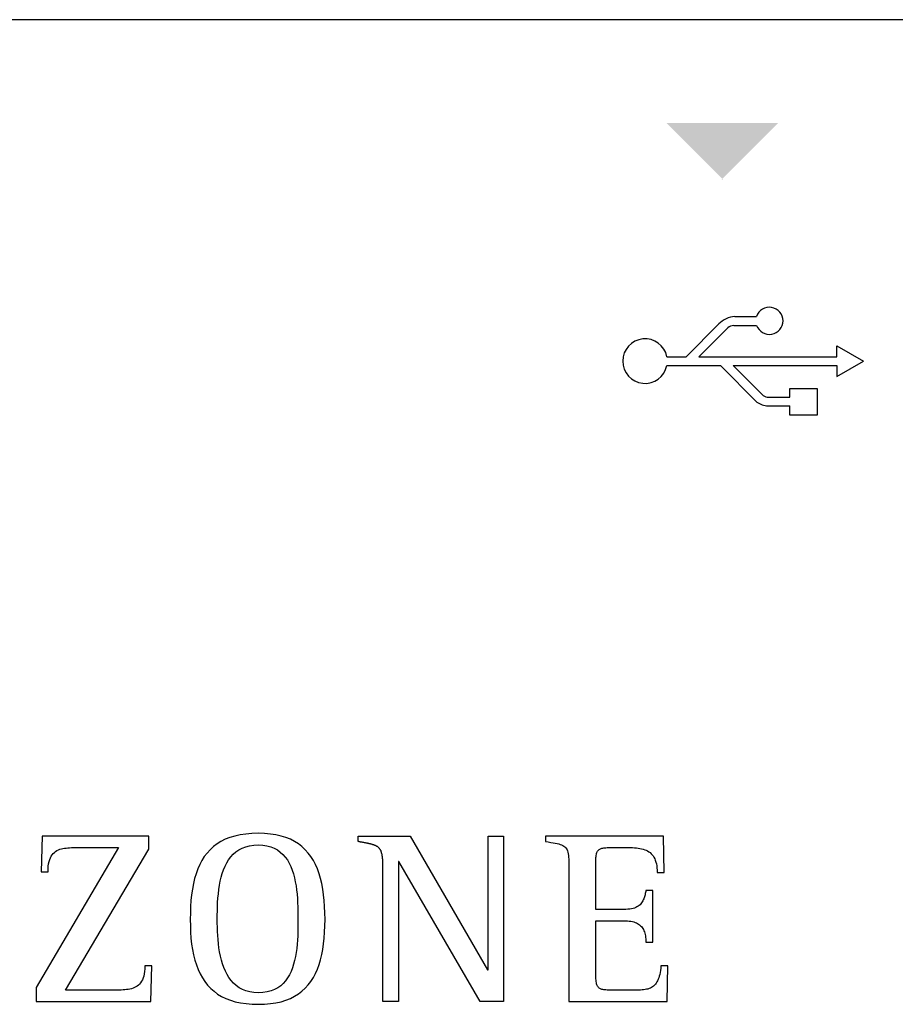
# Model space of a CAD drawing. Units: millimetres. Extents: x 172 to 38448, y -1429 to 9084.
# Drawn here: x 2452 to 2546, y 1884 to 1990 of the extents above; entities that cross this region are included whole.
import ezdxf

# ---------------------------------------------------------------- set-up
doc = ezdxf.new("R2010")
doc.units = ezdxf.units.MM

msp = doc.modelspace()

# ---------------------------------------------------------------- hatches: boundary and pattern name
at = {"transparency": 33554559}
msp.add_hatch(color=256, dxfattribs=at).paths.add_polyline_path([(2527.87, 1972.64), (2521.77, 1978.74), (2533.81, 1978.74), (2527.71, 1972.64)])

# ---------------------------------------------------------------- linework, layer by layer
for p, q in [((2529.13, 1957.84), (2531.48, 1957.84)), ((2523.87, 1953.5), (2527.4, 1957.04)), ((2525.23, 1953.5), (2528.36, 1956.63)), ((2529.02, 1956.88), (2531.49, 1956.88)), ((2540.15, 1953.5), (2540.15, 1954.68)), ((2540.15, 1954.68), (2543.05, 1953.02)), ((2521.79, 1953.5), (2523.87, 1953.5)), ((2525.23, 1953.5), (2540.15, 1953.5)), ((2540.15, 1951.36), (2543.05, 1953.02)), ((2521.79, 1952.54), (2527.57, 1952.54)), ((2527.57, 1952.54), (2531.52, 1948.59)), ((2528.94, 1952.54), (2540.15, 1952.54)), ((2528.94, 1952.54), (2532.08, 1949.4)), ((2540.15, 1952.54), (2540.15, 1951.36)), ((2532.63, 1949.14), (2535.07, 1949.14)), ((2532.73, 1948.18), (2535.07, 1948.18)), ((2476.29, 1901.93), (2475.68, 1901.84)), ((2476.95, 1901.99), (2476.29, 1901.93)), ((2477.65, 1902.01), (2476.95, 1901.99)), ((2478.32, 1901.99), (2477.65, 1902.01)), ((2478.95, 1901.93), (2478.32, 1901.99)), ((2479.55, 1901.84), (2478.95, 1901.93)), ((2454.28, 1901.71), (2454.17, 1897.86)), ((2465.81, 1901.71), (2454.28, 1901.71)), ((2465.81, 1900.3), (2465.81, 1901.71)), ((2473.18, 1900.86), (2472.79, 1900.57)), ((2473.6, 1901.13), (2473.18, 1900.86)), ((2474.07, 1901.36), (2473.6, 1901.13)), ((2474.56, 1901.55), (2474.07, 1901.36)), ((2475.1, 1901.71), (2474.56, 1901.55)), ((2475.68, 1901.84), (2475.1, 1901.71)), ((2480.1, 1901.71), (2479.55, 1901.84)), ((2480.62, 1901.55), (2480.1, 1901.71)), ((2481.11, 1901.36), (2480.62, 1901.55)), ((2481.56, 1901.13), (2481.11, 1901.36)), ((2481.97, 1900.86), (2481.56, 1901.13)), ((2482.36, 1900.57), (2481.97, 1900.86)), ((2488.45, 1901.12), (2488.45, 1901.71)), ((2488.45, 1901.71), (2494.05, 1901.71)), ((2488.5, 1901.11), (2488.45, 1901.12)), ((2488.55, 1901.1), (2488.5, 1901.11)), ((2488.6, 1901.09), (2488.55, 1901.1)), ((2488.64, 1901.08), (2488.6, 1901.09)), ((2488.69, 1901.07), (2488.64, 1901.08)), ((2488.74, 1901.07), (2488.69, 1901.07)), ((2488.78, 1901.06), (2488.74, 1901.07)), ((2488.83, 1901.05), (2488.78, 1901.06)), ((2488.87, 1901.04), (2488.83, 1901.05)), ((2488.92, 1901.03), (2488.87, 1901.04)), ((2488.97, 1901.02), (2488.92, 1901.03)), ((2489.01, 1901.01), (2488.97, 1901.02)), ((2489.06, 1901), (2489.01, 1901.01)), ((2489.1, 1900.99), (2489.06, 1901)), ((2489.15, 1900.99), (2489.1, 1900.99)), ((2489.19, 1900.98), (2489.15, 1900.99)), ((2489.24, 1900.97), (2489.19, 1900.98)), ((2489.29, 1900.96), (2489.24, 1900.97)), ((2489.33, 1900.95), (2489.29, 1900.96)), ((2489.38, 1900.94), (2489.33, 1900.95)), ((2489.43, 1900.93), (2489.38, 1900.94)), ((2489.47, 1900.92), (2489.43, 1900.93)), ((2489.52, 1900.91), (2489.47, 1900.92)), ((2489.57, 1900.9), (2489.52, 1900.91)), ((2489.61, 1900.89), (2489.57, 1900.9)), ((2489.66, 1900.88), (2489.61, 1900.89)), ((2489.71, 1900.87), (2489.66, 1900.88)), ((2489.75, 1900.86), (2489.71, 1900.87)), ((2489.8, 1900.84), (2489.75, 1900.86)), ((2489.85, 1900.83), (2489.8, 1900.84)), ((2494.05, 1901.71), (2502.42, 1887.26)), ((2502.48, 1887.26), (2502.48, 1901.71)), ((2502.48, 1901.71), (2504.15, 1901.71)), ((2504.15, 1901.71), (2504.15, 1883.83)), ((2521.42, 1901.71), (2508.68, 1901.71)), ((2508.68, 1901.71), (2508.68, 1901.13)), ((2508.68, 1901.13), (2508.97, 1901.08)), ((2508.97, 1901.08), (2509.24, 1901.03)), ((2509.24, 1901.03), (2509.49, 1900.99)), ((2509.49, 1900.99), (2509.71, 1900.95)), ((2509.71, 1900.95), (2509.92, 1900.9)), ((2509.92, 1900.9), (2510.1, 1900.86)), ((2510.1, 1900.86), (2510.27, 1900.81)), ((2521.5, 1897.78), (2521.42, 1901.71)), ((2462.54, 1900.46), (2453.64, 1885.37)), ((2455.37, 1899.69), (2455.49, 1899.83)), ((2455.49, 1899.83), (2455.61, 1899.95)), ((2455.61, 1899.95), (2455.74, 1900.05)), ((2455.74, 1900.05), (2455.89, 1900.14)), ((2455.89, 1900.14), (2456.04, 1900.21)), ((2456.04, 1900.21), (2456.19, 1900.28)), ((2456.19, 1900.28), (2456.36, 1900.33)), ((2456.36, 1900.33), (2456.53, 1900.37)), ((2456.53, 1900.37), (2456.71, 1900.4)), ((2456.71, 1900.4), (2456.89, 1900.42)), ((2456.8, 1885.08), (2465.81, 1900.3)), ((2456.89, 1900.42), (2457.07, 1900.44)), ((2457.07, 1900.44), (2457.26, 1900.45)), ((2457.26, 1900.45), (2457.46, 1900.46)), ((2457.46, 1900.46), (2457.65, 1900.46)), ((2457.65, 1900.46), (2457.85, 1900.46)), ((2457.85, 1900.46), (2458.05, 1900.46)), ((2458.05, 1900.46), (2458.12, 1900.46)), ((2458.12, 1900.46), (2458.23, 1900.46)), ((2458.23, 1900.46), (2458.36, 1900.46)), ((2458.36, 1900.46), (2458.51, 1900.46)), ((2458.51, 1900.46), (2458.69, 1900.46)), ((2458.69, 1900.46), (2458.89, 1900.46)), ((2458.89, 1900.46), (2459.1, 1900.46)), ((2459.1, 1900.46), (2459.32, 1900.46)), ((2459.32, 1900.46), (2459.56, 1900.46)), ((2459.56, 1900.46), (2459.81, 1900.46)), ((2459.81, 1900.46), (2460.06, 1900.46)), ((2460.06, 1900.46), (2460.31, 1900.46)), ((2460.31, 1900.46), (2460.57, 1900.46)), ((2460.57, 1900.46), (2460.82, 1900.46)), ((2460.82, 1900.46), (2461.06, 1900.46)), ((2461.06, 1900.46), (2461.3, 1900.46)), ((2461.3, 1900.46), (2461.52, 1900.46)), ((2461.52, 1900.46), (2461.73, 1900.46)), ((2461.73, 1900.46), (2461.93, 1900.46)), ((2461.93, 1900.46), (2462.1, 1900.46)), ((2462.1, 1900.46), (2462.25, 1900.46)), ((2462.25, 1900.46), (2462.38, 1900.46)), ((2462.38, 1900.46), (2462.47, 1900.46)), ((2462.47, 1900.46), (2462.54, 1900.46)), ((2472.1, 1899.88), (2471.81, 1899.5)), ((2472.43, 1900.24), (2472.1, 1899.88)), ((2472.79, 1900.57), (2472.43, 1900.24)), ((2474.93, 1899.75), (2475.22, 1900)), ((2475.22, 1900), (2475.54, 1900.22)), ((2475.54, 1900.22), (2475.89, 1900.41)), ((2475.89, 1900.41), (2476.28, 1900.56)), ((2476.28, 1900.56), (2476.7, 1900.67)), ((2476.7, 1900.67), (2477.15, 1900.73)), ((2477.15, 1900.73), (2477.65, 1900.76)), ((2477.65, 1900.76), (2478.13, 1900.73)), ((2478.13, 1900.73), (2478.58, 1900.66)), ((2478.58, 1900.66), (2478.99, 1900.55)), ((2478.99, 1900.55), (2479.37, 1900.4)), ((2479.37, 1900.4), (2479.71, 1900.21)), ((2479.71, 1900.21), (2480.02, 1899.99)), ((2480.02, 1899.99), (2480.3, 1899.73)), ((2482.71, 1900.24), (2482.36, 1900.57)), ((2483.03, 1899.88), (2482.71, 1900.24)), ((2483.32, 1899.5), (2483.03, 1899.88)), ((2489.89, 1900.82), (2489.85, 1900.83)), ((2489.94, 1900.81), (2489.89, 1900.82)), ((2489.98, 1900.79), (2489.94, 1900.81)), ((2490.03, 1900.78), (2489.98, 1900.79)), ((2490.07, 1900.77), (2490.03, 1900.78)), ((2490.12, 1900.75), (2490.07, 1900.77)), ((2490.16, 1900.73), (2490.12, 1900.75)), ((2490.21, 1900.72), (2490.16, 1900.73)), ((2490.25, 1900.7), (2490.21, 1900.72)), ((2490.3, 1900.68), (2490.25, 1900.7)), ((2490.34, 1900.66), (2490.3, 1900.68)), ((2490.38, 1900.64), (2490.34, 1900.66)), ((2490.42, 1900.62), (2490.38, 1900.64)), ((2490.46, 1900.59), (2490.42, 1900.62)), ((2490.51, 1900.57), (2490.46, 1900.59)), ((2490.54, 1900.54), (2490.51, 1900.57)), ((2490.58, 1900.51), (2490.54, 1900.54)), ((2490.62, 1900.48), (2490.58, 1900.51)), ((2490.65, 1900.45), (2490.62, 1900.48)), ((2490.69, 1900.42), (2490.65, 1900.45)), ((2490.72, 1900.38), (2490.69, 1900.42)), ((2490.75, 1900.34), (2490.72, 1900.38)), ((2490.78, 1900.31), (2490.75, 1900.34)), ((2490.81, 1900.27), (2490.78, 1900.31)), ((2490.83, 1900.23), (2490.81, 1900.27)), ((2490.85, 1900.19), (2490.83, 1900.23)), ((2490.88, 1900.14), (2490.85, 1900.19)), ((2490.9, 1900.1), (2490.88, 1900.14)), ((2490.91, 1900.06), (2490.9, 1900.1)), ((2490.93, 1900.01), (2490.91, 1900.06)), ((2490.95, 1899.97), (2490.93, 1900.01)), ((2490.96, 1899.92), (2490.95, 1899.97)), ((2490.97, 1899.87), (2490.96, 1899.92)), ((2490.99, 1899.83), (2490.97, 1899.87)), ((2491, 1899.78), (2490.99, 1899.83)), ((2491.01, 1899.73), (2491, 1899.78)), ((2510.27, 1900.81), (2510.42, 1900.75)), ((2510.42, 1900.75), (2510.55, 1900.69)), ((2510.55, 1900.69), (2510.67, 1900.62)), ((2510.67, 1900.62), (2510.77, 1900.54)), ((2510.77, 1900.54), (2510.86, 1900.45)), ((2510.86, 1900.45), (2510.93, 1900.35)), ((2510.93, 1900.35), (2511, 1900.24)), ((2511, 1900.24), (2511.05, 1900.11)), ((2511.05, 1900.11), (2511.09, 1899.96)), ((2511.09, 1899.96), (2511.13, 1899.8)), ((2511.13, 1899.8), (2511.15, 1899.63)), ((2514.18, 1899.74), (2514.2, 1899.84)), ((2514.2, 1899.84), (2514.23, 1899.93)), ((2514.23, 1899.93), (2514.26, 1900.01)), ((2514.26, 1900.01), (2514.3, 1900.08)), ((2514.3, 1900.08), (2514.35, 1900.14)), ((2514.35, 1900.14), (2514.4, 1900.2)), ((2514.4, 1900.2), (2514.46, 1900.25)), ((2514.46, 1900.25), (2514.53, 1900.29)), ((2514.53, 1900.29), (2514.6, 1900.33)), ((2514.6, 1900.33), (2514.69, 1900.36)), ((2514.69, 1900.36), (2514.77, 1900.39)), ((2514.77, 1900.39), (2514.87, 1900.41)), ((2514.87, 1900.41), (2514.98, 1900.43)), ((2514.98, 1900.43), (2515.09, 1900.44)), ((2515.09, 1900.44), (2515.21, 1900.45)), ((2515.21, 1900.45), (2515.35, 1900.46)), ((2515.35, 1900.46), (2515.49, 1900.46)), ((2515.49, 1900.46), (2515.64, 1900.46)), ((2515.64, 1900.46), (2515.8, 1900.46)), ((2515.8, 1900.46), (2515.83, 1900.46)), ((2515.83, 1900.46), (2515.88, 1900.46)), ((2515.88, 1900.46), (2515.94, 1900.46)), ((2515.94, 1900.46), (2516.01, 1900.46)), ((2516.01, 1900.46), (2516.09, 1900.46)), ((2516.09, 1900.46), (2516.18, 1900.46)), ((2516.18, 1900.46), (2516.28, 1900.46)), ((2516.28, 1900.46), (2516.39, 1900.46)), ((2516.39, 1900.46), (2516.5, 1900.46)), ((2516.5, 1900.46), (2516.61, 1900.46)), ((2516.61, 1900.46), (2516.73, 1900.46)), ((2516.73, 1900.46), (2516.84, 1900.46)), ((2516.84, 1900.46), (2516.96, 1900.46)), ((2516.96, 1900.46), (2517.08, 1900.46)), ((2517.08, 1900.46), (2517.19, 1900.46)), ((2517.19, 1900.46), (2517.3, 1900.46)), ((2517.3, 1900.46), (2517.4, 1900.46)), ((2517.4, 1900.46), (2517.5, 1900.46)), ((2517.5, 1900.46), (2517.59, 1900.46)), ((2517.59, 1900.46), (2517.67, 1900.46)), ((2517.67, 1900.46), (2517.74, 1900.46)), ((2517.74, 1900.46), (2517.8, 1900.46)), ((2517.8, 1900.46), (2517.84, 1900.46)), ((2517.84, 1900.46), (2517.87, 1900.46)), ((2517.87, 1900.46), (2518.09, 1900.46)), ((2518.09, 1900.46), (2518.3, 1900.45)), ((2518.3, 1900.45), (2518.5, 1900.44)), ((2518.5, 1900.44), (2518.69, 1900.41)), ((2518.69, 1900.41), (2518.88, 1900.38)), ((2518.88, 1900.38), (2519.06, 1900.34)), ((2519.06, 1900.34), (2519.23, 1900.3)), ((2519.23, 1900.3), (2519.4, 1900.24)), ((2519.4, 1900.24), (2519.55, 1900.18)), ((2519.55, 1900.18), (2519.7, 1900.1)), ((2519.7, 1900.1), (2519.84, 1900.01)), ((2519.84, 1900.01), (2519.97, 1899.92)), ((2519.97, 1899.92), (2520.09, 1899.81)), ((2520.09, 1899.81), (2520.2, 1899.69)), ((2454.95, 1898.46), (2454.98, 1898.72)), ((2454.98, 1898.72), (2455.04, 1898.96)), ((2455.04, 1898.96), (2455.1, 1899.17)), ((2455.1, 1899.17), (2455.18, 1899.37)), ((2455.18, 1899.37), (2455.27, 1899.54)), ((2455.27, 1899.54), (2455.37, 1899.69)), ((2471.54, 1899.08), (2471.31, 1898.63)), ((2471.81, 1899.5), (2471.54, 1899.08)), ((2474.05, 1898.46), (2474.23, 1898.82)), ((2474.23, 1898.82), (2474.43, 1899.15)), ((2474.43, 1899.15), (2474.67, 1899.47)), ((2474.67, 1899.47), (2474.93, 1899.75)), ((2480.3, 1899.73), (2480.55, 1899.44)), ((2480.55, 1899.44), (2480.78, 1899.13)), ((2480.78, 1899.13), (2480.98, 1898.78)), ((2480.98, 1898.78), (2481.15, 1898.42)), ((2483.59, 1899.08), (2483.32, 1899.5)), ((2483.82, 1898.63), (2483.59, 1899.08)), ((2491.02, 1899.69), (2491.01, 1899.73)), ((2491.03, 1899.64), (2491.02, 1899.69)), ((2491.03, 1899.59), (2491.03, 1899.64)), ((2491.04, 1899.55), (2491.03, 1899.59)), ((2491.05, 1899.5), (2491.04, 1899.55)), ((2491.05, 1899.45), (2491.05, 1899.5)), ((2491.06, 1899.4), (2491.05, 1899.45)), ((2491.06, 1899.36), (2491.06, 1899.4)), ((2491.07, 1899.31), (2491.06, 1899.36)), ((2491.07, 1899.26), (2491.07, 1899.31)), ((2491.08, 1899.22), (2491.07, 1899.26)), ((2491.08, 1899.17), (2491.08, 1899.22)), ((2491.08, 1899.12), (2491.08, 1899.17)), ((2491.09, 1899.08), (2491.08, 1899.12)), ((2491.09, 1899.03), (2491.09, 1899.08)), ((2491.09, 1898.98), (2491.09, 1899.03)), ((2491.09, 1898.94), (2491.09, 1898.98)), ((2491.1, 1898.89), (2491.09, 1898.94)), ((2491.1, 1898.85), (2491.1, 1898.89)), ((2491.1, 1898.8), (2491.1, 1898.85)), ((2491.1, 1898.75), (2491.1, 1898.8)), ((2491.1, 1898.71), (2491.1, 1898.75)), ((2491.1, 1898.66), (2491.1, 1898.71)), ((2492.83, 1898.95), (2492.78, 1898.95)), ((2492.78, 1898.95), (2492.78, 1883.83)), ((2501.6, 1883.83), (2492.83, 1898.95)), ((2511.15, 1899.63), (2511.17, 1899.43)), ((2511.17, 1899.43), (2511.19, 1899.21)), ((2511.19, 1899.21), (2511.19, 1898.97)), ((2511.19, 1898.97), (2511.2, 1898.7)), ((2514.13, 1899.38), (2514.14, 1899.51)), ((2514.13, 1899.24), (2514.13, 1899.38)), ((2514.13, 1899.08), (2514.13, 1899.24)), ((2514.13, 1899), (2514.13, 1899.08)), ((2514.13, 1898.89), (2514.13, 1899)), ((2514.13, 1898.74), (2514.13, 1898.89)), ((2514.13, 1898.56), (2514.13, 1898.74)), ((2514.14, 1899.51), (2514.16, 1899.63)), ((2514.16, 1899.63), (2514.18, 1899.74)), ((2520.2, 1899.69), (2520.3, 1899.56)), ((2520.3, 1899.56), (2520.39, 1899.42)), ((2520.39, 1899.42), (2520.47, 1899.26)), ((2520.47, 1899.26), (2520.54, 1899.1)), ((2520.54, 1899.1), (2520.6, 1898.91)), ((2520.6, 1898.91), (2520.65, 1898.72)), ((2520.65, 1898.72), (2520.69, 1898.51)), ((2454.17, 1897.86), (2454.92, 1897.86)), ((2454.92, 1898.17), (2454.95, 1898.46)), ((2454.92, 1897.86), (2454.92, 1898.17)), ((2470.92, 1897.65), (2470.76, 1897.12)), ((2471.1, 1898.16), (2470.92, 1897.65)), ((2471.31, 1898.63), (2471.1, 1898.16)), ((2473.63, 1897.26), (2473.75, 1897.68)), ((2473.75, 1897.68), (2473.89, 1898.08)), ((2473.89, 1898.08), (2474.05, 1898.46)), ((2481.15, 1898.42), (2481.3, 1898.04)), ((2481.3, 1898.04), (2481.43, 1897.63)), ((2484.03, 1898.16), (2483.82, 1898.63)), ((2484.21, 1897.65), (2484.03, 1898.16)), ((2484.37, 1897.12), (2484.21, 1897.65)), ((2491.1, 1898.61), (2491.1, 1898.66)), ((2491.1, 1898.56), (2491.1, 1898.61)), ((2491.1, 1898.51), (2491.1, 1898.56)), ((2491.1, 1898.46), (2491.1, 1898.51)), ((2491.1, 1898.41), (2491.1, 1898.46)), ((2491.1, 1898.36), (2491.1, 1898.41)), ((2491.1, 1898.31), (2491.1, 1898.36)), ((2491.1, 1883.83), (2491.1, 1898.31)), ((2511.2, 1898.7), (2511.2, 1898.41)), ((2511.2, 1898.41), (2511.2, 1898.1)), ((2511.2, 1898.1), (2511.2, 1897.87)), ((2511.2, 1897.87), (2511.2, 1897.54)), ((2514.13, 1898.36), (2514.13, 1898.56)), ((2514.13, 1898.13), (2514.13, 1898.36)), ((2514.13, 1897.88), (2514.13, 1898.13)), ((2514.13, 1897.62), (2514.13, 1897.88)), ((2520.69, 1898.51), (2520.72, 1898.28)), ((2520.72, 1898.28), (2520.74, 1898.04)), ((2520.74, 1898.04), (2520.74, 1897.78)), ((2520.74, 1897.78), (2521.5, 1897.78)), ((2470.76, 1897.12), (2470.63, 1896.57)), ((2473.45, 1896.39), (2473.53, 1896.83)), ((2473.53, 1896.83), (2473.63, 1897.26)), ((2481.43, 1897.63), (2481.55, 1897.21)), ((2481.55, 1897.21), (2481.64, 1896.78)), ((2481.64, 1896.78), (2481.72, 1896.34)), ((2484.5, 1896.57), (2484.37, 1897.12)), ((2511.2, 1897.54), (2511.2, 1897.13)), ((2511.2, 1897.13), (2511.2, 1896.64)), ((2511.2, 1896.64), (2511.2, 1896.07)), ((2514.13, 1897.34), (2514.13, 1897.62)), ((2514.13, 1897.05), (2514.13, 1897.34)), ((2514.13, 1896.76), (2514.13, 1897.05)), ((2514.13, 1896.46), (2514.13, 1896.76)), ((2470.52, 1895.99), (2470.43, 1895.38)), ((2470.63, 1896.57), (2470.52, 1895.99)), ((2473.33, 1895.48), (2473.38, 1895.93)), ((2473.38, 1895.93), (2473.45, 1896.39)), ((2481.72, 1896.34), (2481.78, 1895.89)), ((2481.78, 1895.89), (2481.83, 1895.43)), ((2484.61, 1895.99), (2484.5, 1896.57)), ((2484.7, 1895.38), (2484.61, 1895.99)), ((2511.2, 1896.07), (2511.2, 1895.45)), ((2514.13, 1896.16), (2514.13, 1896.46)), ((2514.13, 1895.86), (2514.13, 1896.16)), ((2514.13, 1895.57), (2514.13, 1895.86)), ((2514.13, 1895.29), (2514.13, 1895.57)), ((2519.48, 1895.62), (2519.46, 1895.5)), ((2519.5, 1895.73), (2519.48, 1895.62)), ((2519.52, 1895.84), (2519.5, 1895.73)), ((2520.26, 1895.84), (2519.52, 1895.84)), ((2520.26, 1890.26), (2520.26, 1895.84)), ((2470.37, 1894.74), (2470.32, 1894.09)), ((2470.43, 1895.38), (2470.37, 1894.74)), ((2473.23, 1894.08), (2473.25, 1894.55)), ((2473.25, 1894.55), (2473.28, 1895.01)), ((2473.28, 1895.01), (2473.33, 1895.48)), ((2481.83, 1895.43), (2481.86, 1894.97)), ((2481.86, 1894.97), (2481.89, 1894.51)), ((2481.89, 1894.51), (2481.91, 1894.05)), ((2484.77, 1894.74), (2484.7, 1895.38)), ((2484.81, 1894.09), (2484.77, 1894.74)), ((2511.2, 1895.45), (2511.2, 1894.77)), ((2511.2, 1894.77), (2511.2, 1894.05)), ((2514.13, 1895.03), (2514.13, 1895.29)), ((2514.13, 1894.78), (2514.13, 1895.03)), ((2514.13, 1894.54), (2514.13, 1894.78)), ((2514.13, 1894.34), (2514.13, 1894.54)), ((2519.06, 1894.49), (2518.98, 1894.39)), ((2519.13, 1894.59), (2519.06, 1894.49)), ((2519.19, 1894.7), (2519.13, 1894.59)), ((2519.24, 1894.81), (2519.19, 1894.7)), ((2519.29, 1894.92), (2519.24, 1894.81)), ((2519.33, 1895.03), (2519.29, 1894.92)), ((2519.37, 1895.15), (2519.33, 1895.03)), ((2519.4, 1895.27), (2519.37, 1895.15)), ((2519.43, 1895.38), (2519.4, 1895.27)), ((2519.46, 1895.5), (2519.43, 1895.38)), ((2470.3, 1893.41), (2470.29, 1892.7)), ((2470.32, 1894.09), (2470.3, 1893.41)), ((2473.21, 1893.16), (2473.22, 1893.62)), ((2473.22, 1893.62), (2473.23, 1894.08)), ((2481.91, 1894.05), (2481.92, 1893.59)), ((2481.92, 1893.59), (2481.93, 1893.14)), ((2484.84, 1893.41), (2484.81, 1894.09)), ((2484.85, 1892.7), (2484.84, 1893.41)), ((2511.2, 1894.05), (2511.2, 1893.3)), ((2514.13, 1894.15), (2514.13, 1894.34)), ((2514.13, 1894), (2514.13, 1894.15)), ((2514.13, 1893.88), (2514.13, 1894)), ((2514.13, 1893.79), (2514.13, 1893.88)), ((2514.17, 1893.79), (2514.13, 1893.79)), ((2514.24, 1893.79), (2514.17, 1893.79)), ((2514.33, 1893.79), (2514.24, 1893.79)), ((2514.44, 1893.79), (2514.33, 1893.79)), ((2514.57, 1893.79), (2514.44, 1893.79)), ((2514.7, 1893.79), (2514.57, 1893.79)), ((2514.86, 1893.79), (2514.7, 1893.79)), ((2515.02, 1893.79), (2514.86, 1893.79)), ((2515.18, 1893.79), (2515.02, 1893.79)), ((2515.36, 1893.79), (2515.18, 1893.79)), ((2515.54, 1893.79), (2515.36, 1893.79)), ((2515.72, 1893.79), (2515.54, 1893.79)), ((2515.9, 1893.79), (2515.72, 1893.79)), ((2516.08, 1893.79), (2515.9, 1893.79)), ((2516.26, 1893.79), (2516.08, 1893.79)), ((2516.43, 1893.79), (2516.26, 1893.79)), ((2516.59, 1893.79), (2516.43, 1893.79)), ((2516.74, 1893.79), (2516.59, 1893.79)), ((2516.88, 1893.79), (2516.74, 1893.79)), ((2517.01, 1893.79), (2516.88, 1893.79)), ((2517.12, 1893.79), (2517.01, 1893.79)), ((2517.21, 1893.79), (2517.12, 1893.79)), ((2517.29, 1893.79), (2517.21, 1893.79)), ((2517.34, 1893.79), (2517.29, 1893.79)), ((2517.56, 1893.8), (2517.34, 1893.79)), ((2517.77, 1893.82), (2517.56, 1893.8)), ((2517.95, 1893.85), (2517.77, 1893.82)), ((2518.13, 1893.88), (2517.95, 1893.85)), ((2518.29, 1893.93), (2518.13, 1893.88)), ((2518.43, 1893.99), (2518.29, 1893.93)), ((2518.56, 1894.06), (2518.43, 1893.99)), ((2518.68, 1894.13), (2518.56, 1894.06)), ((2518.79, 1894.21), (2518.68, 1894.13)), ((2518.89, 1894.3), (2518.79, 1894.21)), ((2518.98, 1894.39), (2518.89, 1894.3)), ((2470.29, 1892.7), (2470.3, 1892)), ((2473.21, 1892.7), (2473.21, 1893.16)), ((2473.21, 1892.29), (2473.21, 1892.7)), ((2481.93, 1893.14), (2481.93, 1892.7)), ((2481.93, 1892.7), (2481.93, 1892.27)), ((2484.84, 1892.01), (2484.85, 1892.7)), ((2511.2, 1893.3), (2511.2, 1892.51)), ((2511.2, 1892.51), (2511.2, 1891.72)), ((2514.13, 1892.46), (2514.13, 1892.55)), ((2514.13, 1892.55), (2514.18, 1892.55)), ((2514.13, 1892.33), (2514.13, 1892.46)), ((2514.13, 1892.16), (2514.13, 1892.33)), ((2514.18, 1892.55), (2514.25, 1892.55)), ((2514.25, 1892.55), (2514.34, 1892.55)), ((2514.34, 1892.55), (2514.45, 1892.55)), ((2514.45, 1892.55), (2514.58, 1892.55)), ((2514.58, 1892.55), (2514.72, 1892.55)), ((2514.72, 1892.55), (2514.88, 1892.55)), ((2514.88, 1892.55), (2515.04, 1892.55)), ((2515.04, 1892.55), (2515.21, 1892.55)), ((2515.21, 1892.55), (2515.38, 1892.55)), ((2515.38, 1892.55), (2515.56, 1892.55)), ((2515.56, 1892.55), (2515.74, 1892.55)), ((2515.74, 1892.55), (2515.93, 1892.55)), ((2515.93, 1892.55), (2516.11, 1892.55)), ((2516.11, 1892.55), (2516.28, 1892.55)), ((2516.28, 1892.55), (2516.45, 1892.55)), ((2516.45, 1892.55), (2516.61, 1892.55)), ((2516.61, 1892.55), (2516.76, 1892.55)), ((2516.76, 1892.55), (2516.9, 1892.55)), ((2516.9, 1892.55), (2517.02, 1892.55)), ((2517.02, 1892.55), (2517.13, 1892.55)), ((2517.13, 1892.55), (2517.22, 1892.55)), ((2517.22, 1892.55), (2517.29, 1892.55)), ((2517.29, 1892.55), (2517.34, 1892.55)), ((2517.34, 1892.55), (2517.53, 1892.54)), ((2517.53, 1892.54), (2517.72, 1892.53)), ((2517.72, 1892.53), (2517.89, 1892.51)), ((2517.89, 1892.51), (2518.06, 1892.48)), ((2518.06, 1892.48), (2518.21, 1892.44)), ((2518.21, 1892.44), (2518.35, 1892.39)), ((2518.35, 1892.39), (2518.49, 1892.33)), ((2518.49, 1892.33), (2518.61, 1892.27)), ((2470.3, 1892), (2470.33, 1891.33)), ((2470.33, 1891.33), (2470.37, 1890.68)), ((2473.22, 1891.86), (2473.21, 1892.29)), ((2473.24, 1891.42), (2473.22, 1891.86)), ((2473.26, 1890.97), (2473.24, 1891.42)), ((2481.91, 1891.39), (2481.9, 1890.94)), ((2481.92, 1891.83), (2481.91, 1891.39)), ((2481.93, 1892.27), (2481.92, 1891.83)), ((2484.77, 1890.69), (2484.81, 1891.34)), ((2484.81, 1891.34), (2484.84, 1892.01)), ((2511.2, 1891.72), (2511.2, 1890.91)), ((2514.13, 1891.96), (2514.13, 1892.16)), ((2514.13, 1891.73), (2514.13, 1891.96)), ((2514.13, 1891.48), (2514.13, 1891.73)), ((2514.13, 1891.2), (2514.13, 1891.48)), ((2518.61, 1892.27), (2518.73, 1892.2)), ((2518.73, 1892.2), (2518.84, 1892.12)), ((2518.84, 1892.12), (2518.94, 1892.03)), ((2518.94, 1892.03), (2519.03, 1891.94)), ((2519.03, 1891.94), (2519.11, 1891.84)), ((2519.11, 1891.84), (2519.18, 1891.73)), ((2519.18, 1891.73), (2519.25, 1891.61)), ((2519.25, 1891.61), (2519.31, 1891.49)), ((2519.31, 1891.49), (2519.36, 1891.36)), ((2519.36, 1891.36), (2519.4, 1891.22)), ((2470.37, 1890.68), (2470.44, 1890.05)), ((2473.29, 1890.53), (2473.26, 1890.97)), ((2473.34, 1890.08), (2473.29, 1890.53)), ((2481.87, 1890.48), (2481.84, 1890.03)), ((2481.9, 1890.94), (2481.87, 1890.48)), ((2484.7, 1890.07), (2484.77, 1890.69)), ((2511.2, 1890.91), (2511.2, 1890.11)), ((2514.13, 1890.9), (2514.13, 1891.2)), ((2514.13, 1890.59), (2514.13, 1890.9)), ((2514.13, 1890.27), (2514.13, 1890.59)), ((2514.13, 1889.94), (2514.13, 1890.27)), ((2519.4, 1891.22), (2519.44, 1891.08)), ((2519.44, 1891.08), (2519.47, 1890.93)), ((2519.47, 1890.93), (2519.49, 1890.77)), ((2519.49, 1890.77), (2519.51, 1890.61)), ((2519.51, 1890.61), (2519.52, 1890.44)), ((2519.52, 1890.44), (2519.52, 1890.26)), ((2519.52, 1890.26), (2520.26, 1890.26)), ((2470.44, 1890.05), (2470.54, 1889.45)), ((2470.54, 1889.45), (2470.65, 1888.87)), ((2473.39, 1889.63), (2473.34, 1890.08)), ((2473.46, 1889.19), (2473.39, 1889.63)), ((2473.55, 1888.75), (2473.46, 1889.19)), ((2481.73, 1889.14), (2481.66, 1888.7)), ((2481.79, 1889.58), (2481.73, 1889.14)), ((2481.84, 1890.03), (2481.79, 1889.58)), ((2484.5, 1888.9), (2484.61, 1889.47)), ((2484.61, 1889.47), (2484.7, 1890.07)), ((2511.2, 1890.11), (2511.2, 1889.31)), ((2511.2, 1889.31), (2511.2, 1888.53)), ((2514.13, 1889.6), (2514.13, 1889.94)), ((2514.13, 1889.27), (2514.13, 1889.6)), ((2514.13, 1888.94), (2514.13, 1889.27)), ((2470.65, 1888.87), (2470.79, 1888.32)), ((2470.79, 1888.32), (2470.95, 1887.8)), ((2473.65, 1888.32), (2473.55, 1888.75)), ((2473.77, 1887.91), (2473.65, 1888.32)), ((2481.57, 1888.28), (2481.46, 1887.87)), ((2481.66, 1888.7), (2481.57, 1888.28)), ((2484.21, 1887.82), (2484.37, 1888.35)), ((2484.37, 1888.35), (2484.5, 1888.9)), ((2511.2, 1888.53), (2511.2, 1887.78)), ((2514.13, 1888.61), (2514.13, 1888.94)), ((2514.13, 1888.3), (2514.13, 1888.61)), ((2514.13, 1888), (2514.13, 1888.3)), ((2465.35, 1887.09), (2465.32, 1886.83)), ((2465.35, 1887.09), (2465.32, 1886.83)), ((2465.38, 1887.37), (2465.35, 1887.09)), ((2465.38, 1887.37), (2465.35, 1887.09)), ((2465.38, 1887.68), (2465.38, 1887.37)), ((2466.13, 1887.68), (2465.38, 1887.68)), ((2465.38, 1887.68), (2465.38, 1887.37)), ((2466.02, 1883.83), (2466.13, 1887.68)), ((2470.95, 1887.8), (2471.14, 1887.3)), ((2471.14, 1887.3), (2471.35, 1886.84)), ((2473.92, 1887.51), (2473.77, 1887.91)), ((2474.08, 1887.13), (2473.92, 1887.51)), ((2474.26, 1886.76), (2474.08, 1887.13)), ((2481.18, 1887.09), (2481.01, 1886.73)), ((2481.33, 1887.47), (2481.18, 1887.09)), ((2481.46, 1887.87), (2481.33, 1887.47)), ((2483.82, 1886.86), (2484.03, 1887.33)), ((2484.03, 1887.33), (2484.21, 1887.82)), ((2502.42, 1887.26), (2502.48, 1887.26)), ((2511.2, 1887.78), (2511.2, 1887.07)), ((2511.2, 1887.07), (2511.2, 1886.4)), ((2514.13, 1887.72), (2514.13, 1888)), ((2514.13, 1887.46), (2514.13, 1887.72)), ((2514.13, 1887.23), (2514.13, 1887.46)), ((2514.13, 1887.02), (2514.13, 1887.23)), ((2514.13, 1886.85), (2514.13, 1887.02)), ((2521.09, 1887.2), (2521.06, 1886.98)), ((2521.12, 1887.43), (2521.09, 1887.2)), ((2521.14, 1887.68), (2521.12, 1887.43)), ((2521.9, 1887.68), (2521.14, 1887.68)), ((2521.82, 1883.83), (2521.9, 1887.68)), ((2465.03, 1886.02), (2464.93, 1885.86)), ((2465.03, 1886.02), (2464.93, 1885.86)), ((2465.12, 1886.19), (2465.03, 1886.02)), ((2465.12, 1886.19), (2465.03, 1886.02)), ((2465.2, 1886.38), (2465.12, 1886.19)), ((2465.2, 1886.38), (2465.12, 1886.19)), ((2465.26, 1886.59), (2465.2, 1886.38)), ((2465.26, 1886.59), (2465.2, 1886.38)), ((2465.32, 1886.83), (2465.26, 1886.59)), ((2465.32, 1886.83), (2465.26, 1886.59)), ((2471.35, 1886.84), (2471.6, 1886.4)), ((2471.6, 1886.4), (2471.87, 1885.99)), ((2471.87, 1885.99), (2472.17, 1885.61)), ((2474.47, 1886.42), (2474.26, 1886.76)), ((2474.7, 1886.11), (2474.47, 1886.42)), ((2474.96, 1885.82), (2474.7, 1886.11)), ((2480.59, 1886.08), (2480.34, 1885.8)), ((2480.81, 1886.39), (2480.59, 1886.08)), ((2481.01, 1886.73), (2480.81, 1886.39)), ((2483.03, 1885.63), (2483.32, 1886.01)), ((2483.32, 1886.01), (2483.59, 1886.42)), ((2483.59, 1886.42), (2483.82, 1886.86)), ((2511.2, 1886.4), (2511.2, 1885.78)), ((2514.13, 1886.71), (2514.13, 1886.85)), ((2514.13, 1886.62), (2514.13, 1886.71)), ((2514.13, 1886.44), (2514.13, 1886.62)), ((2514.13, 1886.28), (2514.13, 1886.44)), ((2514.14, 1886.13), (2514.13, 1886.28)), ((2514.16, 1885.99), (2514.14, 1886.13)), ((2514.18, 1885.86), (2514.16, 1885.99)), ((2520.71, 1885.95), (2520.63, 1885.82)), ((2520.79, 1886.09), (2520.71, 1885.95)), ((2520.85, 1886.24), (2520.79, 1886.09)), ((2520.91, 1886.4), (2520.85, 1886.24)), ((2520.97, 1886.58), (2520.91, 1886.4)), ((2521.01, 1886.77), (2520.97, 1886.58)), ((2521.06, 1886.98), (2521.01, 1886.77)), ((2453.64, 1885.37), (2453.64, 1883.83)), ((2456.88, 1885.08), (2456.8, 1885.08)), ((2456.88, 1885.08), (2456.8, 1885.08)), ((2457, 1885.08), (2456.88, 1885.08)), ((2457, 1885.08), (2456.88, 1885.08)), ((2457.15, 1885.08), (2457, 1885.08)), ((2457.15, 1885.08), (2457, 1885.08)), ((2457.34, 1885.08), (2457.15, 1885.08)), ((2457.34, 1885.08), (2457.15, 1885.08)), ((2457.55, 1885.08), (2457.34, 1885.08)), ((2457.55, 1885.08), (2457.34, 1885.08)), ((2457.78, 1885.08), (2457.55, 1885.08)), ((2457.78, 1885.08), (2457.55, 1885.08)), ((2458.04, 1885.08), (2457.78, 1885.08)), ((2458.04, 1885.08), (2457.78, 1885.08)), ((2458.31, 1885.08), (2458.04, 1885.08)), ((2458.31, 1885.08), (2458.04, 1885.08)), ((2458.6, 1885.08), (2458.31, 1885.08)), ((2458.6, 1885.08), (2458.31, 1885.08)), ((2458.89, 1885.08), (2458.6, 1885.08)), ((2458.89, 1885.08), (2458.6, 1885.08)), ((2459.2, 1885.08), (2458.89, 1885.08)), ((2459.2, 1885.08), (2458.89, 1885.08)), ((2459.51, 1885.08), (2459.2, 1885.08)), ((2459.51, 1885.08), (2459.2, 1885.08)), ((2459.81, 1885.08), (2459.51, 1885.08)), ((2459.81, 1885.08), (2459.51, 1885.08)), ((2460.12, 1885.08), (2459.81, 1885.08)), ((2460.12, 1885.08), (2459.81, 1885.08)), ((2460.42, 1885.08), (2460.12, 1885.08)), ((2460.42, 1885.08), (2460.12, 1885.08)), ((2460.7, 1885.08), (2460.42, 1885.08)), ((2460.7, 1885.08), (2460.42, 1885.08)), ((2460.98, 1885.08), (2460.7, 1885.08)), ((2460.98, 1885.08), (2460.7, 1885.08)), ((2461.24, 1885.08), (2460.98, 1885.08)), ((2461.24, 1885.08), (2460.98, 1885.08)), ((2461.48, 1885.08), (2461.24, 1885.08)), ((2461.48, 1885.08), (2461.24, 1885.08)), ((2461.69, 1885.08), (2461.48, 1885.08)), ((2461.69, 1885.08), (2461.48, 1885.08)), ((2461.88, 1885.08), (2461.69, 1885.08)), ((2461.88, 1885.08), (2461.69, 1885.08)), ((2462.04, 1885.08), (2461.88, 1885.08)), ((2462.04, 1885.08), (2461.88, 1885.08)), ((2462.16, 1885.08), (2462.04, 1885.08)), ((2462.16, 1885.08), (2462.04, 1885.08)), ((2462.25, 1885.08), (2462.16, 1885.08)), ((2462.25, 1885.08), (2462.16, 1885.08)), ((2462.45, 1885.08), (2462.25, 1885.08)), ((2462.45, 1885.08), (2462.25, 1885.08)), ((2462.65, 1885.08), (2462.45, 1885.08)), ((2462.65, 1885.08), (2462.45, 1885.08)), ((2462.84, 1885.08), (2462.65, 1885.08)), ((2462.84, 1885.08), (2462.65, 1885.08)), ((2463.04, 1885.09), (2462.84, 1885.08)), ((2463.04, 1885.09), (2462.84, 1885.08)), ((2463.23, 1885.1), (2463.04, 1885.09)), ((2463.23, 1885.1), (2463.04, 1885.09)), ((2463.41, 1885.12), (2463.23, 1885.1)), ((2463.41, 1885.12), (2463.23, 1885.1)), ((2463.59, 1885.15), (2463.41, 1885.12)), ((2463.59, 1885.15), (2463.41, 1885.12)), ((2463.77, 1885.18), (2463.59, 1885.15)), ((2463.77, 1885.18), (2463.59, 1885.15)), ((2463.94, 1885.22), (2463.77, 1885.18)), ((2463.94, 1885.22), (2463.77, 1885.18)), ((2464.11, 1885.27), (2463.94, 1885.22)), ((2464.11, 1885.27), (2463.94, 1885.22)), ((2464.26, 1885.34), (2464.11, 1885.27)), ((2464.26, 1885.34), (2464.11, 1885.27)), ((2464.42, 1885.41), (2464.26, 1885.34)), ((2464.42, 1885.41), (2464.26, 1885.34)), ((2464.56, 1885.5), (2464.42, 1885.41)), ((2464.56, 1885.5), (2464.42, 1885.41)), ((2464.69, 1885.61), (2464.56, 1885.5)), ((2464.69, 1885.61), (2464.56, 1885.5)), ((2464.81, 1885.73), (2464.69, 1885.61)), ((2464.81, 1885.73), (2464.69, 1885.61)), ((2464.93, 1885.86), (2464.81, 1885.73)), ((2464.93, 1885.86), (2464.81, 1885.73)), ((2472.17, 1885.61), (2472.5, 1885.26)), ((2472.5, 1885.26), (2472.86, 1884.94)), ((2472.86, 1884.94), (2473.25, 1884.65)), ((2475.25, 1885.56), (2474.96, 1885.82)), ((2475.57, 1885.33), (2475.25, 1885.56)), ((2475.92, 1885.14), (2475.57, 1885.33)), ((2476.3, 1884.99), (2475.92, 1885.14)), ((2476.71, 1884.88), (2476.3, 1884.99)), ((2477.16, 1884.81), (2476.71, 1884.88)), ((2479.02, 1884.99), (2478.6, 1884.88)), ((2479.4, 1885.14), (2479.02, 1884.99)), ((2479.74, 1885.32), (2479.4, 1885.14)), ((2480.06, 1885.54), (2479.74, 1885.32)), ((2480.34, 1885.8), (2480.06, 1885.54)), ((2481.97, 1884.66), (2482.36, 1884.95)), ((2482.36, 1884.95), (2482.71, 1885.27)), ((2482.71, 1885.27), (2483.03, 1885.63)), ((2511.2, 1885.78), (2511.2, 1885.23)), ((2511.2, 1885.23), (2511.2, 1884.75)), ((2514.2, 1885.75), (2514.18, 1885.86)), ((2514.23, 1885.65), (2514.2, 1885.75)), ((2514.26, 1885.56), (2514.23, 1885.65)), ((2514.3, 1885.48), (2514.26, 1885.56)), ((2514.35, 1885.41), (2514.3, 1885.48)), ((2514.4, 1885.34), (2514.35, 1885.41)), ((2514.46, 1885.29), (2514.4, 1885.34)), ((2514.53, 1885.24), (2514.46, 1885.29)), ((2514.6, 1885.21), (2514.53, 1885.24)), ((2514.69, 1885.17), (2514.6, 1885.21)), ((2514.77, 1885.15), (2514.69, 1885.17)), ((2514.87, 1885.13), (2514.77, 1885.15)), ((2514.98, 1885.11), (2514.87, 1885.13)), ((2515.09, 1885.1), (2514.98, 1885.11)), ((2515.21, 1885.09), (2515.09, 1885.1)), ((2515.35, 1885.08), (2515.21, 1885.09)), ((2515.49, 1885.08), (2515.35, 1885.08)), ((2515.64, 1885.08), (2515.49, 1885.08)), ((2515.8, 1885.08), (2515.64, 1885.08)), ((2515.84, 1885.08), (2515.8, 1885.08)), ((2515.91, 1885.08), (2515.84, 1885.08)), ((2515.99, 1885.08), (2515.91, 1885.08)), ((2516.09, 1885.08), (2515.99, 1885.08)), ((2516.2, 1885.08), (2516.09, 1885.08)), ((2516.33, 1885.08), (2516.2, 1885.08)), ((2516.47, 1885.08), (2516.33, 1885.08)), ((2516.62, 1885.08), (2516.47, 1885.08)), ((2516.77, 1885.08), (2516.62, 1885.08)), ((2516.93, 1885.08), (2516.77, 1885.08)), ((2517.1, 1885.08), (2516.93, 1885.08)), ((2517.26, 1885.08), (2517.1, 1885.08)), ((2517.43, 1885.08), (2517.26, 1885.08)), ((2517.59, 1885.08), (2517.43, 1885.08)), ((2517.76, 1885.08), (2517.59, 1885.08)), ((2517.91, 1885.08), (2517.76, 1885.08)), ((2518.06, 1885.08), (2517.91, 1885.08)), ((2518.2, 1885.08), (2518.06, 1885.08)), ((2518.33, 1885.08), (2518.2, 1885.08)), ((2518.45, 1885.08), (2518.33, 1885.08)), ((2518.55, 1885.08), (2518.45, 1885.08)), ((2518.63, 1885.08), (2518.55, 1885.08)), ((2518.7, 1885.08), (2518.63, 1885.08)), ((2518.75, 1885.08), (2518.7, 1885.08)), ((2518.93, 1885.08), (2518.75, 1885.08)), ((2519.11, 1885.09), (2518.93, 1885.08)), ((2519.28, 1885.1), (2519.11, 1885.09)), ((2519.44, 1885.13), (2519.28, 1885.1)), ((2519.59, 1885.16), (2519.44, 1885.13)), ((2519.74, 1885.19), (2519.59, 1885.16)), ((2519.88, 1885.24), (2519.74, 1885.19)), ((2520.01, 1885.29), (2519.88, 1885.24)), ((2520.13, 1885.36), (2520.01, 1885.29)), ((2520.24, 1885.43), (2520.13, 1885.36)), ((2520.35, 1885.51), (2520.24, 1885.43)), ((2520.45, 1885.6), (2520.35, 1885.51)), ((2520.55, 1885.71), (2520.45, 1885.6)), ((2520.63, 1885.82), (2520.55, 1885.71)), ((2453.64, 1883.83), (2466.02, 1883.83)), ((2473.25, 1884.65), (2473.67, 1884.39)), ((2473.67, 1884.39), (2474.13, 1884.17)), ((2474.13, 1884.17), (2474.63, 1883.98)), ((2474.63, 1883.98), (2475.16, 1883.82)), ((2475.16, 1883.82), (2475.72, 1883.7)), ((2477.65, 1884.79), (2477.16, 1884.81)), ((2478.14, 1884.81), (2477.65, 1884.79)), ((2478.6, 1884.88), (2478.14, 1884.81)), ((2479.55, 1883.7), (2480.1, 1883.82)), ((2480.1, 1883.82), (2480.62, 1883.98)), ((2480.62, 1883.98), (2481.11, 1884.18)), ((2481.11, 1884.18), (2481.56, 1884.4)), ((2481.56, 1884.4), (2481.97, 1884.66)), ((2492.78, 1883.83), (2491.1, 1883.83)), ((2504.15, 1883.83), (2501.6, 1883.83)), ((2511.2, 1884.75), (2511.2, 1884.35)), ((2511.2, 1884.35), (2511.2, 1884.04)), ((2511.2, 1884.04), (2511.2, 1883.83)), ((2511.2, 1883.83), (2521.82, 1883.83)), ((2475.72, 1883.7), (2476.33, 1883.61)), ((2476.33, 1883.61), (2476.97, 1883.55)), ((2476.97, 1883.55), (2477.65, 1883.54)), ((2477.65, 1883.54), (2478.32, 1883.55)), ((2478.32, 1883.55), (2478.95, 1883.61)), ((2478.95, 1883.61), (2479.55, 1883.7))]:
    msp.add_line(p, q)
for points in [[(2367.21, 1989.91), (2827.51, 1989.91)], [(2535.07, 1949.14), (2535.07, 1950.07), (2538.01, 1950.07), (2538.01, 1947.2), (2535.07, 1947.2), (2535.07, 1948.18)]]:
    msp.add_lwpolyline(points)
for centre, radius, start, end in [((2532.87, 1957.37), 1.47, 199.5745, 161.2035), ((2529.27, 1955.27), 2.57, 93.0793, 136.7186), ((2529.22, 1955.32), 1.57, 97.2987, 123.2007), ((2519.43, 1953.02), 2.41, 11.4715, 348.4042), ((2532.7, 1950.02), 0.878, 224.9589, 265.6676), ((2532.83, 1950.46), 2.28, 234.7805, 267.3465)]:
    msp.add_arc(centre, radius, start, end)

doc.saveas('drawing.dxf')
